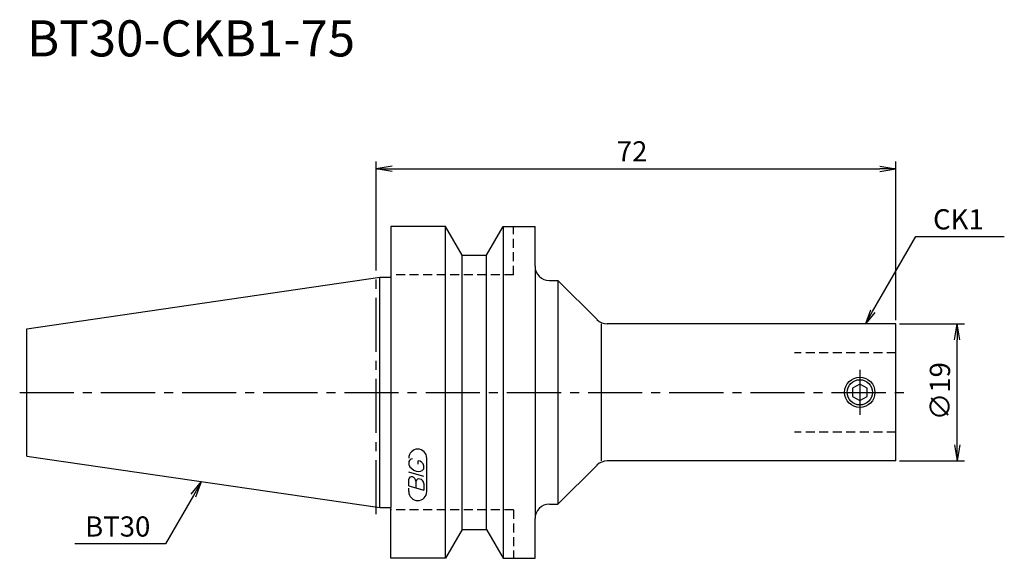
# Model space of a CAD drawing. Extents: x -49 to 87, y -23 to 52.
import ezdxf
from ezdxf.enums import TextEntityAlignment as Align

# ---------------------------------------------------------------- set-up
doc = ezdxf.new("R2010")
doc.units = 0
doc.header["$LTSCALE"] = 10
doc.header["$MEASUREMENT"] = 0
doc.linetypes.add('CENTER2', pattern=[1.125, 0.75, -0.125, 0.125, -0.125])
doc.linetypes.add('HIDDEN2', pattern=[0.1875, 0.125, -0.0625])
for name, color, linetype in [('240', 4, 'CONTINUOUS'), ('241', 211, 'CONTINUOUS'), ('242', 3, 'CONTINUOUS'), ('243', 211, 'HIDDEN2'), ('245', 2, 'CENTER2'), ('247', 60, 'CONTINUOUS'), ('250', 3, 'CONTINUOUS')]:
    doc.layers.add(name, color=color, linetype=linetype)
doc.styles.get("Standard").update_dxf_attribs({"font": 'romans.shx', "bigfont": 'extfont.shx'})
doc.styles.add('YOKO', font='romans.shx', dxfattribs={"bigfont": 'extfont.shx'})

msp = doc.modelspace()

# ---------------------------------------------------------------- linework, layer by layer
at = {"layer": '240', "linetype": 'Continuous'}
for p, q in [((9.6, 23), (2, 23)), ((2, 23), (2, 15.95)), ((11.91, 19), (9.6, 23)), ((15.29, 19), (17.6, 23)), ((17.6, 23), (22, 23)), ((22, 17.5), (22, 23)), ((11.91, 19), (15.29, 19)), ((-48.4, 8.82), (0.5, 15.95)), ((0.5, 15.95), (2, 15.95)), ((24, 15.5), (25.17, 15.5)), ((30.59, 10.09), (25.17, 15.5)), ((-48.4, -8.82), (-48.4, 8.82)), ((72, 9.5), (32, 9.5)), ((72, -9.5), (72, 9.5)), ((-48.4, -8.82), (0.5, -15.95)), ((72, -9.5), (32, -9.5)), ((30.59, -10.09), (25.17, -15.5)), ((0.5, -15.95), (2, -15.95)), ((2, -23), (2, -15.95)), ((24, -15.5), (25.17, -15.5)), ((22, -23), (22, -17.5)), ((11.91, -19), (9.6, -23)), ((11.91, -19), (15.29, -19)), ((15.29, -19), (17.6, -23)), ((9.6, -23), (2, -23)), ((17.6, -23), (22, -23))]:
    msp.add_line(p, q, dxfattribs=at)
for centre, start, end in [((24, 17.5), 180, 270), ((32, 11.5), 225, 270), ((32, -11.5), 90, 135), ((24, -17.5), 90, 180)]:
    msp.add_arc(centre, 2, start, end, dxfattribs=at)
at = {"layer": '241', "linetype": 'Continuous'}
for p, q in [((9.6, -23), (9.6, 23)), ((17.6, 23), (17.6, -23)), ((11.91, -19), (11.91, 19)), ((15.29, -19), (15.29, 19)), ((22, 17.5), (22, -17.5)), ((0.5, -15.95), (0.5, 15.95)), ((2, 15.95), (2, -15.95)), ((25.17, 15.5), (25.17, -15.5)), ((31.17, 9.5), (31.17, -9.5))]:
    msp.add_line(p, q, dxfattribs=at)
msp.add_lwpolyline([(66, -0.58), (67, -1.15), (68, -0.58), (68, 0.58), (67, 1.15), (66, 0.58)], close=True, dxfattribs=at)
msp.add_circle((67, 0), 2.1, dxfattribs=at)
at = {"layer": '242', "linetype": 'Continuous'}
msp.add_circle((67, 0), 1.75, dxfattribs=at)
at = {"layer": '243', "linetype": 'HIDDEN2'}
for p, q in [((19, 16.3), (19, 23)), ((19, 16.3), (2, 16.3)), ((72, 5.5), (57.95, 5.5)), ((72, -5.5), (57.95, -5.5)), ((19, -16.3), (2, -16.3)), ((19, -16.3), (19, -23))]:
    msp.add_line(p, q, dxfattribs=at)
at = {"layer": '245', "linetype": 'CENTER2'}
for p, q in [((0, -16.88), (0, 16.88)), ((67, 3.1), (67, -3.1)), ((-49.4, 0), (73.1, 0))]:
    msp.add_line(p, q, dxfattribs=at)
at = {"layer": '247', "linetype": 'Continuous'}
for p, q in [((5.79, -9.96), (5.79, -9.48)), ((7, -13.75), (7, -9.12)), ((4.5, -9.59), (4.5, -9.98)), ((6.6, -10.61), (6.6, -10.18)), ((6.6, -11.68), (4.5, -11.08)), ((4.5, -12.95), (4.5, -12.04)), ((4.5, -12.95), (6.6, -13.56)), ((4.5, -13.75), (4.5, -13.3)), ((5.5, -12.33), (5.5, -13.24)), ((6.6, -12.64), (6.6, -13.56))]:
    msp.add_line(p, q, dxfattribs=at)
for centre, radius, start, end in [((5.75, -9.12), 1.25, 0, 180), ((5.07, -9.85), 0.623, 94.9946, 155.1663), ((5.66, -10.44), 0.975, 15.8461, 82.3251), ((5.96, -9.38), 1.58, 202.3595, 254.9932), ((5.87, -10.04), 0.927, 249.7136, 321.7887), ((4.88, -12.09), 0.388, 72.9979, 172.9242), ((4.81, -12.38), 0.693, 4.7429, 73.8492), ((5.89, -12.38), 0.395, 65.9909, 172.2634), ((5.89, -12.71), 0.712, 5.702, 77.2773), ((5.75, -13.75), 1.25, 180, 0)]:
    msp.add_arc(centre, radius, start, end, dxfattribs=at)
at = {"layer": '250'}
for p, q in [((0, 16.88), (0, 32)), ((72, 10), (72, 32)), ((2.23, 31.37), (0, 31)), ((2.23, 30.63), (0, 31)), ((0, 31), (2.23, 31)), ((2.23, 31), (69.77, 31)), ((69.77, 31.37), (72, 31)), ((69.77, 30.63), (72, 31)), ((72, 31), (69.77, 31)), ((68.78, 11.23), (74.75, 21.58)), ((74.75, 21.58), (87.02, 21.58)), ((68.49, 11.4), (67.78, 9.5)), ((67.78, 9.5), (68.78, 11.23)), ((69.07, 11.07), (67.78, 9.5)), ((72.5, 9.5), (81.5, 9.5)), ((80.13, 7.27), (80.5, 9.5)), ((80.87, 7.27), (80.5, 9.5)), ((80.5, 9.5), (80.5, 7.27)), ((80.5, -7.27), (80.5, 7.27)), ((80.13, -7.27), (80.5, -9.5)), ((80.87, -7.27), (80.5, -9.5)), ((80.5, -9.5), (80.5, -7.27)), ((72.5, -9.5), (81.5, -9.5))]:
    msp.add_line(p, q, dxfattribs=at)
at = {"layer": '250', "linetype": 'Continuous'}
for p, q in [((-25.64, -14.09), (-24.2, -12.35)), ((-24.2, -12.35), (-25.31, -14.28)), ((-24.99, -14.46), (-24.2, -12.35)), ((-25.31, -14.28), (-29.19, -20.99)), ((-29.19, -20.99), (-41.78, -20.99))]:
    msp.add_line(p, q, dxfattribs=at)

# ---------------------------------------------------------------- texts
at = {"layer": '241', "linetype": 'Continuous', "style": 'YOKO'}
msp.add_text('BT30-CKB1-75', height=5, dxfattribs=at).set_placement((-48.4, 45), align=Align.BOTTOM_LEFT)
at = {"layer": '250'}
msp.add_text('72', height=2.8, dxfattribs=at).set_placement((33.33, 32))
at = {"layer": '250', "style": 'YOKO'}
msp.add_text('CK1', height=2.8, dxfattribs=at).set_placement((77.15, 22.58))
at = {"layer": '250'}
msp.add_text('∅19', height=2.8, rotation=90, dxfattribs=at).set_placement((79.5, -3.87))
at = {"layer": '250', "linetype": 'Continuous', "style": 'YOKO'}
msp.add_text('BT30', height=2.8, dxfattribs=at).set_placement((-40.34, -19.99))

doc.saveas('drawing.dxf')
